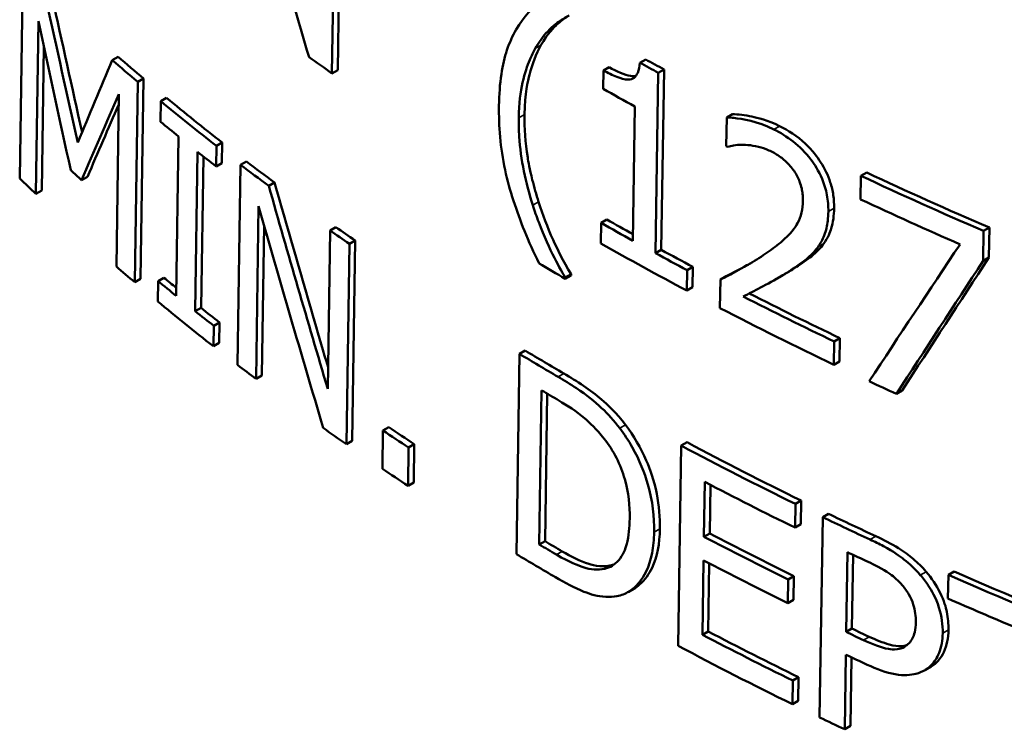
# Model space of a CAD drawing. Units: inches. Extents: x 0 to 17, y -11 to 11.
# Drawn here: x 4.5 to 4.7, y -1.9 to -1.8 of the extents above; entities that cross this region are included whole.
import ezdxf

# ---------------------------------------------------------------- set-up
doc = ezdxf.new("R2010")
doc.units = ezdxf.units.IN
doc.header["$MEASUREMENT"] = 0
doc.layers.add('Viewport3ForCustomObjects_0', color=7, linetype='Continuous')
doc.layers.add('Visible (ANSI)', color=7, linetype='Continuous', lineweight=50)
doc.layers.add('Visible Narrow (ANSI)', color=7, linetype='Continuous', lineweight=35)

# ---------------------------------------------------------------- blocks, each defined once
blk = doc.blocks.new('CustomObjectsInViewport3_0')
at = {"layer": 'Visible (ANSI)'}
for p, q in [((-10007.38456, -10005.02871), (-10007.3827, -10004.90516)), ((-10007.37914, -10004.90311), (-10007.381, -10005.02665)), ((-10007.57532, -10004.96998), (-10007.57722, -10005.09356)), ((-10007.5673, -10005.10302), (-10007.56566, -10004.99657)), ((-10007.5623, -10005.01225), (-10007.56366, -10005.10092)), ((-10007.52011, -10005.02048), (-10007.5165, -10005.0184)), ((-10007.19454, -10005.02212), (-10007.191, -10005.02008)), ((-10007.38456, -10005.02871), (-10007.381, -10005.02665)), ((-10007.21706, -10005.02689), (-10007.21723, -10005.0382)), ((-10007.21706, -10005.02689), (-10007.21353, -10005.02484)), ((-10007.18492, -10005.13964), (-10007.18325, -10005.02831)), ((-10007.18325, -10005.02831), (-10007.17971, -10005.02626)), ((-10007.17971, -10005.02626), (-10007.18138, -10005.13759)), ((-10007.50623, -10005.15758), (-10007.50434, -10005.03401)), ((-10007.50434, -10005.03401), (-10007.50075, -10005.03194)), ((-10007.50075, -10005.03194), (-10007.50263, -10005.1555)), ((-10007.51597, -10005.04142), (-10007.51759, -10005.14786)), ((-10007.49017, -10005.04588), (-10007.49036, -10005.05849)), ((-10007.49017, -10005.04588), (-10007.48658, -10005.0438)), ((-10007.19769, -10005.04915), (-10007.19893, -10005.13194)), ((-10007.14104, -10005.05594), (-10007.14131, -10005.07356)), ((-10007.14104, -10005.05594), (-10007.1375, -10005.0539)), ((-10007.47921, -10005.06764), (-10007.4807, -10005.16596)), ((-10007.46892, -10005.17544), (-10007.46743, -10005.07711)), ((-10007.45603, -10005.08612), (-10007.45584, -10005.0735)), ((-10007.45584, -10005.0735), (-10007.45226, -10005.07144)), ((-10007.45226, -10005.07144), (-10007.45246, -10005.08405)), ((-10007.46392, -10005.0799), (-10007.46534, -10005.17337)), ((-10007.44093, -10005.08504), (-10007.43736, -10005.08298)), ((-10007.45603, -10005.08612), (-10007.45246, -10005.08405)), ((-10007.44093, -10005.08504), (-10007.4428, -10005.20859)), ((-10007.53901, -10005.09452), (-10007.53539, -10005.09243)), ((-10007.05822, -10005.0919), (-10007.05844, -10005.10641)), ((-10007.05822, -10005.0919), (-10007.05467, -10005.08984)), ((-10007.5673, -10005.10302), (-10007.56366, -10005.10092)), ((-10007.42358, -10005.09815), (-10007.42001, -10005.09609)), ((-10007.43143, -10005.21722), (-10007.42982, -10005.11068)), ((-10007.21847, -10005.121), (-10007.21494, -10005.11895)), ((-10007.42646, -10005.12243), (-10007.42787, -10005.21516)), ((-10007.38571, -10005.12561), (-10007.38718, -10005.22343)), ((-10007.38571, -10005.12561), (-10007.38215, -10005.12356)), ((-10007.21847, -10005.121), (-10007.21866, -10005.13361)), ((-10006.98251, -10005.12589), (-10006.97894, -10005.12383)), ((-10006.97894, -10005.12383), (-10006.97922, -10005.14235)), ((-10007.37381, -10005.13393), (-10007.37026, -10005.13188)), ((-10007.37026, -10005.13188), (-10007.37212, -10005.25542)), ((-10006.98279, -10005.14442), (-10006.98251, -10005.12589)), ((-10007.37567, -10005.25747), (-10007.37381, -10005.13393)), ((-10007.18492, -10005.13964), (-10007.18138, -10005.13759)), ((-10006.98279, -10005.14442), (-10006.97922, -10005.14235)), ((-10007.16562, -10005.16273), (-10007.16543, -10005.15012)), ((-10007.16543, -10005.15012), (-10007.16189, -10005.14807)), ((-10007.16189, -10005.14807), (-10007.16208, -10005.16069)), ((-10007.50623, -10005.15758), (-10007.50263, -10005.1555)), ((-10007.49186, -10005.15682), (-10007.48827, -10005.15475)), ((-10007.24063, -10005.15542), (-10007.23709, -10005.15338)), ((-10007.24063, -10005.15542), (-10007.24061, -10005.15462)), ((-10007.24061, -10005.15462), (-10007.23708, -10005.15258)), ((-10007.23708, -10005.15258), (-10007.23709, -10005.15338)), ((-10007.14492, -10005.15594), (-10007.14518, -10005.17346)), ((-10007.14492, -10005.15594), (-10007.14138, -10005.1539)), ((-10007.10994, -10005.15532), (-10007.10639, -10005.15328)), ((-10007.49186, -10005.15682), (-10007.49205, -10005.16944)), ((-10007.16562, -10005.16273), (-10007.16208, -10005.16069)), ((-10007.46892, -10005.17544), (-10007.46534, -10005.17337)), ((-10007.45771, -10005.19706), (-10007.45752, -10005.18444)), ((-10007.45752, -10005.18444), (-10007.45395, -10005.18238)), ((-10007.45395, -10005.18238), (-10007.45414, -10005.19499)), ((-10007.0747, -10005.19411), (-10007.07115, -10005.19206)), ((-10007.07115, -10005.19206), (-10007.07137, -10005.20638)), ((-10007.45771, -10005.19706), (-10007.45414, -10005.19499)), ((-10007.07492, -10005.20843), (-10007.0747, -10005.19411)), ((-10007.26888, -10005.20177), (-10007.27073, -10005.32532)), ((-10007.26888, -10005.20177), (-10007.26534, -10005.19973)), ((-10007.07492, -10005.20843), (-10007.07137, -10005.20638)), ((-10007.43143, -10005.21722), (-10007.42787, -10005.21516)), ((-10007.25666, -10005.31938), (-10007.25524, -10005.22427)), ((-10007.25176, -10005.22632), (-10007.25313, -10005.31734)), ((-10007.03632, -10005.22644), (-10007.03276, -10005.22438)), ((-10007.35311, -10005.24901), (-10007.34956, -10005.24697)), ((-10007.35311, -10005.24901), (-10007.35346, -10005.27264)), ((-10007.37567, -10005.25747), (-10007.37212, -10005.25542)), ((-10007.3373, -10005.25953), (-10007.33375, -10005.25749)), ((-10007.33375, -10005.25749), (-10007.33411, -10005.28112)), ((-10007.16904, -10005.25836), (-10007.17089, -10005.38191)), ((-10007.16904, -10005.25836), (-10007.1655, -10005.25632)), ((-10007.33765, -10005.28316), (-10007.3373, -10005.25953)), ((-10007.33765, -10005.28316), (-10007.33411, -10005.28112)), ((-10007.15504, -10005.3146), (-10007.15453, -10005.28076)), ((-10007.15105, -10005.28258), (-10007.1515, -10005.31255)), ((-10007.09886, -10005.30896), (-10007.09864, -10005.29434)), ((-10007.09864, -10005.29434), (-10007.09509, -10005.29229)), ((-10007.09509, -10005.29229), (-10007.09531, -10005.30691)), ((-10007.08182, -10005.3025), (-10007.07827, -10005.30045)), ((-10007.09886, -10005.30896), (-10007.09531, -10005.30691)), ((-10007.08182, -10005.3025), (-10007.08368, -10005.42605)), ((-10007.15504, -10005.3146), (-10007.1515, -10005.31255)), ((-10007.25666, -10005.31938), (-10007.25313, -10005.31734)), ((-10007.06733, -10005.37333), (-10007.06659, -10005.32407)), ((-10007.06309, -10005.32572), (-10007.06377, -10005.37128)), ((-10007.2165, -10005.3343), (-10007.21297, -10005.33226)), ((-10007.15595, -10005.37507), (-10007.15526, -10005.32921)), ((-10007.15178, -10005.33103), (-10007.15241, -10005.37302)), ((-10007.00428, -10005.33812), (-10007.00451, -10005.35274)), ((-10007.00428, -10005.33812), (-10007.00072, -10005.33606)), ((-10007.10339, -10005.35554), (-10007.10317, -10005.34093)), ((-10007.10317, -10005.34093), (-10007.09963, -10005.33888)), ((-10007.09963, -10005.33888), (-10007.09985, -10005.3535)), ((-10007.20183, -10005.34869), (-10007.19829, -10005.34664)), ((-10007.10339, -10005.35554), (-10007.09985, -10005.3535)), ((-10007.15595, -10005.37507), (-10007.15241, -10005.37302)), ((-10007.06733, -10005.37333), (-10007.06377, -10005.37128)), ((-10007.06823, -10005.4334), (-10007.06754, -10005.38735)), ((-10007.06404, -10005.389), (-10007.06468, -10005.43135)), ((-10007.01847, -10005.39673), (-10007.0149, -10005.39467)), ((-10007.10049, -10005.41789), (-10007.10027, -10005.40327)), ((-10007.10027, -10005.40327), (-10007.09673, -10005.40122)), ((-10007.09673, -10005.40122), (-10007.09695, -10005.41584)), ((-10007.10049, -10005.41789), (-10007.09695, -10005.41584)), ((-10007.06823, -10005.4334), (-10007.06468, -10005.43135))]:
    blk.add_line(p, q, dxfattribs=at)
for centre, major_axis, ratio, start_param, end_param in [((-10005.57875, -10004.75077), (-1.47092, 4.60576), 0.376148, 1.479447, 1.509013), ((-10005.57057, -10005.44731), (-1.47251, 5.15052), 0.338539, 1.384211, 1.400358), ((-10005.56939, -10005.50197), (-1.47623, 5.23141), 0.334236, 1.380426, 1.397983), ((-10005.69745, -10003.58634), (2.09742, 3.40463), 0.238382, 2.146491, 2.162822), ((-10005.63343, -10004.29764), (2.2593, 0), 0.57735, 3.727022, 3.739523), ((-10005.63343, -10004.2018), (2.26225, 0), 0.57735, 3.81721, 3.827152), ((-10005.63343, -10004.07893), (2.25462, 0), 0.57735, 3.949745, 3.956648), ((-10005.63343, -10004.10721), (2.26023, 0), 0.57735, 3.935972, 3.94802), ((-10005.63343, -10004.29764), (2.2593, 0), 0.57735, 3.750574, 3.776639), ((-10005.69567, -10003.63155), (2.10456, 3.29128), 0.237434, 2.160912, 2.175772), ((-10005.63343, -10004.31015), (2.26457, 0), 0.57735, 3.750988, 3.759541), ((-10005.63343, -10004.31015), (2.26457, 0), 0.57735, 3.768463, 3.776991), ((-10005.63343, -10004.10156), (2.26011, 0), 0.57735, 3.981985, 3.98247), ((-10005.63343, -10004.29764), (2.2593, 0), 0.57735, 3.787676, 3.800324), ((-10005.63343, -10004.38637), (2.2662, 0), 0.57735, 3.708008, 3.7135), ((-10005.63343, -10004.42012), (2.26692, 0), 0.57735, 3.682073, 3.69052), ((-10005.63343, -10004.07932), (2.25463, 0), 0.57735, 4.030366, 4.072914), ((-10005.57831, -10004.91269), (-1.46945, 4.63434), 0.373655, 1.492177, 1.516625), ((-10005.63343, -10004.09372), (2.25994, 0), 0.57735, 4.030122, 4.064636), ((-10005.57865, -10004.93899), (-1.47352, 4.61391), 0.376148, 1.488195, 1.517669), ((-10005.63343, -10004.18929), (2.25698, 0), 0.57735, 3.935985, 3.945914), ((-10005.63343, -10004.29764), (2.2593, 0), 0.57735, 3.827237, 3.835507), ((-10005.63343, -10004.2018), (2.26225, 0), 0.57735, 3.935964, 3.968323), ((-10005.63343, -10004.18929), (2.25698, 0), 0.57735, 3.956617, 3.968419), ((-10005.6876, -10004.67208), (2.18693, 2.77026), 0.222766, 1.909917, 1.940449), ((-10005.68844, -10004.71654), (2.17721, 2.82428), 0.225277, 1.891843, 1.920847), ((-10005.63343, -10004.42012), (2.26692, 0), 0.57735, 3.731203, 3.74016), ((-10005.63343, -10004.23564), (2.26298, 0), 0.57735, 3.91238, 3.922586), ((-10005.63343, -10004.40761), (2.26165, 0), 0.57735, 3.750759, 3.756638), ((-10005.63343, -10004.18761), (2.25695, 0), 0.57735, 3.989164, 4.021762), ((-10005.63343, -10004.42012), (2.26692, 0), 0.57735, 3.751173, 3.777148), ((-10005.63343, -10004.40761), (2.26165, 0), 0.57735, 3.768257, 3.776796), ((-10005.63343, -10004.2018), (2.26225, 0), 0.57735, 3.980534, 4.021539), ((-10005.63343, -10004.29764), (2.2593, 0), 0.57735, 3.905253, 3.920373), ((-10005.63343, -10004.42012), (2.26692, 0), 0.57735, 3.788148, 3.796427), ((-10005.63343, -10004.2018), (2.26225, 0), 0.57735, 4.033961, 4.043477), ((-10005.63343, -10004.31173), (2.2646, 0), 0.57735, 3.914108, 3.920818), ((-10005.63343, -10004.39669), (2.26142, 0), 0.57735, 3.850804, 3.861474), ((-10005.63343, -10004.42012), (2.26692, 0), 0.57735, 3.825903, 3.835815), ((-10005.63343, -10004.29764), (2.2593, 0), 0.57735, 3.967192, 4.008808), ((-10005.63343, -10004.42012), (2.26692, 0), 0.57735, 3.850989, 3.861633), ((-10005.63343, -10004.31213), (2.26461, 0), 0.57735, 3.975909, 4.008616), ((-10005.63343, -10004.29764), (2.2593, 0), 0.57735, 4.018529, 4.035292), ((-10005.63343, -10004.34568), (2.26033, 0), 0.57735, 3.976002, 4.006559), ((-10005.63343, -10004.40602), (2.26162, 0), 0.57735, 3.914091, 3.92081), ((-10005.63343, -10004.42012), (2.26692, 0), 0.57735, 3.905326, 3.920556), ((-10005.63343, -10004.31173), (2.2646, 0), 0.57735, 4.027158, 4.034497), ((-10005.63343, -10004.36017), (2.26564, 0), 0.57735, 3.975887, 4.006372), ((-10005.63343, -10004.29764), (2.2593, 0), 0.57735, 4.062395, 4.116485), ((-10005.63343, -10004.31213), (2.26461, 0), 0.57735, 4.062075, 4.084538), ((-10005.63343, -10004.40563), (2.26161, 0), 0.57735, 3.975974, 4.008724), ((-10005.63343, -10004.36057), (2.26065, 0), 0.57735, 4.027333, 4.033388), ((-10005.63343, -10004.42012), (2.26692, 0), 0.57735, 3.967057, 4.008532), ((-10005.63343, -10004.37446), (2.26594, 0), 0.57735, 4.027098, 4.034595), ((-10005.63343, -10004.42012), (2.26692, 0), 0.57735, 4.01822, 4.027055)]:
    blk.add_ellipse(centre, major_axis=major_axis, ratio=ratio, start_param=start_param, end_param=end_param, dxfattribs=at)
at = {"layer": 'Visible (ANSI)', "extrusion": (0, 0, -1)}
for centre, major_axis, ratio, start_param, end_param in [((-10005.57044, -10005.44774), (-1.47574, 5.16182), 0.338539, 4.881513, 4.898454), ((-10005.63343, -10004.29764), (-2.2643, 0), 0.57735, 5.684836, 5.697308), ((-10005.63343, -10004.07893), (-2.25963, 0), 0.57735, 5.468196, 5.475084), ((-10005.69581, -10003.63183), (-2.10926, -3.29862), 0.237434, 0.966303, 0.983936), ((-10005.63343, -10004.29764), (-2.2643, 0), 0.57735, 5.647804, 5.673811), ((-10005.63343, -10004.29764), (-2.2643, 0), 0.57735, 5.624173, 5.636792), ((-10005.63343, -10004.07932), (-2.25963, 0), 0.57735, 5.352189, 5.394642), ((-10005.57819, -10004.91303), (-1.47269, 4.64456), 0.373655, 4.763904, 4.790728), ((-10005.63343, -10004.29764), (-2.2643, 0), 0.57735, 5.589069, 5.59732), ((-10005.63343, -10004.18929), (-2.26199, 0), 0.57735, 5.476774, 5.488813), ((-10005.63343, -10004.18929), (-2.26199, 0), 0.57735, 5.45645, 5.468227), ((-10005.68856, -10004.71675), (-2.18201, -2.83051), 0.225277, 1.220487, 1.249426), ((-10005.63343, -10004.40761), (-2.26665, 0), 0.57735, 5.665081, 5.673626), ((-10005.63343, -10004.18761), (-2.26195, 0), 0.57735, 5.403226, 5.435894), ((-10005.63343, -10004.40761), (-2.26665, 0), 0.57735, 5.647648, 5.656168), ((-10005.63343, -10004.29764), (-2.2643, 0), 0.57735, 5.50439, 5.519477), ((-10005.63343, -10004.39669), (-2.26642, 0), 0.57735, 5.563159, 5.573805), ((-10005.63343, -10004.29764), (-2.2643, 0), 0.57735, 5.416151, 5.457675), ((-10005.63343, -10004.29764), (-2.2643, 0), 0.57735, 5.389727, 5.406452), ((-10005.63343, -10004.40602), (-2.26662, 0), 0.57735, 5.503954, 5.510658), ((-10005.63343, -10004.34568), (-2.26533, 0), 0.57735, 5.418395, 5.448884), ((-10005.63343, -10004.29764), (-2.2643, 0), 0.57735, 5.308716, 5.362684), ((-10005.63343, -10004.36057), (-2.26565, 0), 0.57735, 5.391626, 5.397667), ((-10005.63343, -10004.40563), (-2.26661, 0), 0.57735, 5.416234, 5.448912)]:
    blk.add_ellipse(centre, major_axis=major_axis, ratio=ratio, start_param=start_param, end_param=end_param, dxfattribs=at)
at = {"layer": 'Visible (ANSI)'}
for points, knots in [([(-10007.25436, -10004.98271), (-10007.26083, -10004.98772), (-10007.26639, -10004.99396), (-10007.27551, -10005.00964), (-10007.27842, -10005.01821), (-10007.28097, -10005.03534), (-10007.28143, -10005.04188), (-10007.28153, -10005.04862)], [-0.2800704, -0.2800704, -0.2800704, -0.2800704, -0.1732107, -0.1732107, -0.062352, -0.062352, 0, 0, 0, 0]), ([(-10007.25917, -10005.01338), (-10007.25692, -10005.00949), (-10007.25438, -10005.00587), (-10007.24821, -10004.99931), (-10007.24491, -10004.99696), (-10007.24142, -10004.9947), (-10007.23984, -10004.99381), (-10007.23819, -10004.99303)], [-0.0811952, -0.0811952, -0.0811952, -0.0811952, -0.05422902, -0.05422902, -0.02367521, -0.02367521, 0, 0, 0, 0]), ([(-10007.23929, -10004.99358), (-10007.24157, -10004.99504), (-10007.24371, -10004.99672), (-10007.24753, -10005.0002), (-10007.25134, -10005.00389), (-10007.25563, -10005.01134)], [0.0230844, 0.0230844, 0.0230844, 0.0230844, 0.05834625, 0.05834625, 0.08971827, 0.08971827, 0.08971827, 0.08971827]), ([(-10007.26932, -10005.05607), (-10007.26906, -10005.03838), (-10007.26561, -10005.0277), (-10007.26152, -10005.01786), (-10007.2604, -10005.01555), (-10007.25917, -10005.01338)], [-0.1206404, -0.1206404, -0.1206404, -0.1206404, -0.029726, -0.029726, 0, 0, 0, 0]), ([(-10007.25563, -10005.01134), (-10007.25868, -10005.01669), (-10007.261, -10005.02287), (-10007.2637, -10005.03317), (-10007.26559, -10005.04111), (-10007.26579, -10005.05402)], [0, 0, 0, 0, 0.0732205, 0.0732205, 0.1129676, 0.1129676, 0.1129676, 0.1129676]), ([(-10007.19454, -10005.02212), (-10007.19474, -10005.02437), (-10007.19515, -10005.02658), (-10007.19648, -10005.02964), (-10007.19722, -10005.03071), (-10007.19925, -10005.03221), (-10007.20041, -10005.03249), (-10007.20393, -10005.03252), (-10007.20649, -10005.0318), (-10007.21156, -10005.02984), (-10007.21438, -10005.02841), (-10007.21706, -10005.02689)], [-0.1046517, -0.1046517, -0.1046517, -0.1046517, -0.0842468, -0.0842468, -0.0696847, -0.0696847, -0.0542844, -0.0542844, -0.0286318, -0.0286318, 0, 0, 0, 0]), ([(-10007.21353, -10005.02484), (-10007.20893, -10005.02745), (-10007.20417, -10005.02965), (-10007.19891, -10005.03051), (-10007.19787, -10005.03049), (-10007.19712, -10005.03038)], [0, 0, 0, 0, 0.04912917, 0.04912917, 0.06714134, 0.06714134, 0.06714134, 0.06714134]), ([(-10007.28153, -10005.04862), (-10007.28172, -10005.06109), (-10007.28074, -10005.07448), (-10007.27504, -10005.10097), (-10007.27069, -10005.11371), (-10007.26306, -10005.13257), (-10007.26005, -10005.13928), (-10007.2568, -10005.1459)], [-0.2662358, -0.2662358, -0.2662358, -0.2662358, -0.1567996, -0.1567996, -0.0563211, -0.0563211, 0, 0, 0, 0]), ([(-10007.26062, -10005.11009), (-10007.26287, -10005.10304), (-10007.2647, -10005.09604), (-10007.26768, -10005.08162), (-10007.26862, -10005.07486), (-10007.2693, -10005.06376), (-10007.26938, -10005.05987), (-10007.26932, -10005.05607)], [-0.1574124, -0.1574124, -0.1574124, -0.1574124, -0.0984832, -0.0984832, -0.0351601, -0.0351601, 0, 0, 0, 0]), ([(-10007.26579, -10005.05402), (-10007.26591, -10005.06244), (-10007.26538, -10005.07135), (-10007.26341, -10005.08298), (-10007.26252, -10005.08793), (-10007.25984, -10005.09888), (-10007.25855, -10005.10346), (-10007.25708, -10005.10805)], [0, 0, 0, 0, 0.0778902, 0.0778902, 0.0985335, 0.0985335, 0.1132929, 0.1132929, 0.1132929, 0.1132929]), ([(-10007.11204, -10005.06322), (-10007.12218, -10005.05816), (-10007.1316, -10005.05673), (-10007.13804, -10005.05602), (-10007.1396, -10005.05591), (-10007.14104, -10005.05594)], [-0.06959929, -0.06959929, -0.06959929, -0.06959929, -0.01625795, -0.01625795, 0, 0, 0, 0]), ([(-10007.1375, -10005.0539), (-10007.13411, -10005.05382), (-10007.12969, -10005.05451), (-10007.12202, -10005.0561), (-10007.1158, -10005.05752), (-10007.1085, -10005.06117)], [0, 0, 0, 0, 0.03835253, 0.03835253, 0.06939438, 0.06939438, 0.06939438, 0.06939438]), ([(-10007.07832, -10005.11392), (-10007.07827, -10005.11063), (-10007.07853, -10005.10719), (-10007.07984, -10005.1004), (-10007.08081, -10005.09713), (-10007.08431, -10005.08879), (-10007.08696, -10005.08471), (-10007.0924, -10005.0775), (-10007.09607, -10005.07386), (-10007.10392, -10005.06771), (-10007.10801, -10005.06523), (-10007.11204, -10005.06322)], [-0.1477098, -0.1477098, -0.1477098, -0.1477098, -0.1278405, -0.1278405, -0.1096403, -0.1096403, -0.0816487, -0.0816487, -0.0406438, -0.0406438, 0, 0, 0, 0]), ([(-10007.1085, -10005.06117), (-10007.1031, -10005.06387), (-10007.09759, -10005.06738), (-10007.08813, -10005.07617), (-10007.08513, -10005.08018), (-10007.08048, -10005.08744), (-10007.07849, -10005.09162), (-10007.07626, -10005.09858), (-10007.07567, -10005.10118), (-10007.07489, -10005.10653), (-10007.07473, -10005.10925), (-10007.07477, -10005.11187)], [0, 0, 0, 0, 0.0543926, 0.0543926, 0.1024228, 0.1024228, 0.1626377, 0.1626377, 0.1992479, 0.1992479, 0.2391899, 0.2391899, 0.2391899, 0.2391899]), ([(-10007.14049, -10005.07399), (-10007.13935, -10005.0737), (-10007.13803, -10005.07344), (-10007.13512, -10005.07294), (-10007.13376, -10005.07275), (-10007.13123, -10005.0727), (-10007.13036, -10005.07272), (-10007.12947, -10005.07278)], [-0.04109308, -0.04109308, -0.04109308, -0.04109308, -0.02842932, -0.02842932, -0.00967862, -0.00967862, 0, 0, 0, 0]), ([(-10007.12947, -10005.07278), (-10007.12744, -10005.07289), (-10007.12537, -10005.07317), (-10007.12082, -10005.07409), (-10007.11876, -10005.07469), (-10007.11561, -10005.07592), (-10007.11449, -10005.07642), (-10007.11336, -10005.07698)], [-0.04969461, -0.04969461, -0.04969461, -0.04969461, -0.031883, -0.031883, -0.01136945, -0.01136945, 0, 0, 0, 0]), ([(-10007.11336, -10005.07698), (-10007.11126, -10005.07804), (-10007.10915, -10005.07932), (-10007.10525, -10005.08233), (-10007.10347, -10005.08398), (-10007.10099, -10005.08685), (-10007.10021, -10005.08786), (-10007.09948, -10005.08892)], [-0.05060739, -0.05060739, -0.05060739, -0.05060739, -0.02925256, -0.02925256, -0.00980234, -0.00980234, 0, 0, 0, 0]), ([(-10007.09948, -10005.08892), (-10007.09803, -10005.091), (-10007.0969, -10005.0932), (-10007.09489, -10005.09853), (-10007.09444, -10005.10114), (-10007.09408, -10005.10444), (-10007.09402, -10005.10585), (-10007.09404, -10005.10722)], [-0.04129935, -0.04129935, -0.04129935, -0.04129935, -0.02897335, -0.02897335, -0.01262941, -0.01262941, 0, 0, 0, 0]), ([(-10007.09404, -10005.10722), (-10007.09408, -10005.10983), (-10007.09437, -10005.1123), (-10007.09546, -10005.11697), (-10007.09626, -10005.11912), (-10007.09872, -10005.12385), (-10007.1013, -10005.12758), (-10007.11075, -10005.13547), (-10007.11407, -10005.13789), (-10007.11728, -10005.14008)], [-0.2899366, -0.2899366, -0.2899366, -0.2899366, -0.2198239, -0.2198239, -0.148396, -0.148396, -0.0473071, -0.0473071, 0, 0, 0, 0]), ([(-10007.24061, -10005.15462), (-10007.24332, -10005.15016), (-10007.25045, -10005.13803), (-10007.25832, -10005.11701), (-10007.25951, -10005.11355), (-10007.26062, -10005.11009)], [-0.1741895, -0.1741895, -0.1741895, -0.1741895, -0.0285865, -0.0285865, 0, 0, 0, 0]), ([(-10007.25708, -10005.10805), (-10007.25459, -10005.11585), (-10007.25165, -10005.12364), (-10007.24573, -10005.13667), (-10007.24184, -10005.14472), (-10007.23708, -10005.15258)], [0, 0, 0, 0, 0.0644358, 0.0644358, 0.1096363, 0.1096363, 0.1096363, 0.1096363]), ([(-10007.07477, -10005.11187), (-10007.07484, -10005.11632), (-10007.07535, -10005.12058), (-10007.07714, -10005.12638), (-10007.07844, -10005.13011), (-10007.08114, -10005.13371)], [0, 0, 0, 0, 0.04120986, 0.04120986, 0.06340344, 0.06340344, 0.06340344, 0.06340344]), ([(-10007.08469, -10005.13576), (-10007.08314, -10005.13369), (-10007.08187, -10005.13133), (-10007.07967, -10005.12559), (-10007.07904, -10005.12263), (-10007.07847, -10005.11778), (-10007.07835, -10005.11587), (-10007.07832, -10005.11392)], [-0.07172227, -0.07172227, -0.07172227, -0.07172227, -0.04727669, -0.04727669, -0.0180438, -0.0180438, 0, 0, 0, 0]), ([(-10007.10039, -10005.14939), (-10007.09573, -10005.14639), (-10007.09112, -10005.1432), (-10007.08638, -10005.13798), (-10007.08551, -10005.1369), (-10007.08469, -10005.13576)], [-0.08301781, -0.08301781, -0.08301781, -0.08301781, -0.01613925, -0.01613925, 0, 0, 0, 0]), ([(-10007.08114, -10005.13371), (-10007.08303, -10005.13636), (-10007.08524, -10005.13866), (-10007.08858, -10005.14144), (-10007.09193, -10005.14418), (-10007.09684, -10005.14734)], [0, 0, 0, 0, 0.03747487, 0.03747487, 0.05204355, 0.05204355, 0.05204355, 0.05204355]), ([(-10007.11728, -10005.14008), (-10007.12071, -10005.14243), (-10007.12422, -10005.14465), (-10007.13134, -10005.14879), (-10007.13607, -10005.15132), (-10007.14082, -10005.15383), (-10007.14287, -10005.15489), (-10007.14492, -10005.15594)], [-0.1041755, -0.1041755, -0.1041755, -0.1041755, -0.0660394, -0.0660394, -0.028318, -0.028318, 0, 0, 0, 0]), ([(-10007.14138, -10005.1539), (-10007.1371, -10005.15171), (-10007.13282, -10005.14945), (-10007.12793, -10005.14676), (-10007.12722, -10005.14637), (-10007.12645, -10005.14594)], [0, 0, 0, 0, 0.05911061, 0.05911061, 0.06832608, 0.06832608, 0.06832608, 0.06832608]), ([(-10007.13087, -10005.16639), (-10007.12751, -10005.1647), (-10007.1237, -10005.16273), (-10007.11603, -10005.15871), (-10007.11141, -10005.15626), (-10007.10461, -10005.15215), (-10007.10248, -10005.15079), (-10007.10039, -10005.14939)], [-0.1507939, -0.1507939, -0.1507939, -0.1507939, -0.096197, -0.096197, -0.0304235, -0.0304235, 0, 0, 0, 0]), ([(-10007.20702, -10005.24754), (-10007.21046, -10005.24299), (-10007.21427, -10005.23888), (-10007.22261, -10005.231), (-10007.22725, -10005.22728), (-10007.2375, -10005.22045), (-10007.24136, -10005.21809), (-10007.24507, -10005.21591)], [-0.1730671, -0.1730671, -0.1730671, -0.1730671, -0.1108607, -0.1108607, -0.040276, -0.040276, 0, 0, 0, 0]), ([(-10007.24153, -10005.21387), (-10007.23358, -10005.21853), (-10007.22488, -10005.22409), (-10007.21493, -10005.23277), (-10007.20892, -10005.2383), (-10007.20349, -10005.2455)], [0, 0, 0, 0, 0.0862731, 0.0862731, 0.1280231, 0.1280231, 0.1280231, 0.1280231]), ([(-10007.2446, -10005.23053), (-10007.2395, -10005.23351), (-10007.23371, -10005.23724), (-10007.22565, -10005.24409), (-10007.22139, -10005.24807), (-10007.21662, -10005.25408)], [-0.158047, -0.158047, -0.158047, -0.158047, -0.0597411, -0.0597411, 0, 0, 0, 0]), ([(-10007.20349, -10005.2455), (-10007.19834, -10005.25237), (-10007.19404, -10005.25973), (-10007.18839, -10005.27278), (-10007.18588, -10005.27953), (-10007.18269, -10005.29554), (-10007.18216, -10005.30281), (-10007.18227, -10005.30967)], [0, 0, 0, 0, 0.0662322, 0.0662322, 0.1097704, 0.1097704, 0.1480982, 0.1480982, 0.1480982, 0.1480982]), ([(-10007.1858, -10005.31172), (-10007.18567, -10005.30247), (-10007.18667, -10005.29254), (-10007.19162, -10005.27527), (-10007.19476, -10005.26736), (-10007.20161, -10005.25525), (-10007.2042, -10005.2513), (-10007.20702, -10005.24754)], [-0.2079446, -0.2079446, -0.2079446, -0.2079446, -0.1060923, -0.1060923, -0.0362691, -0.0362691, 0, 0, 0, 0]), ([(-10007.21662, -10005.25408), (-10007.21375, -10005.25776), (-10007.21121, -10005.26171), (-10007.20687, -10005.27024), (-10007.20518, -10005.27463), (-10007.20153, -10005.28745), (-10007.20077, -10005.29569), (-10007.20088, -10005.30325)], [-0.1428658, -0.1428658, -0.1428658, -0.1428658, -0.1067285, -0.1067285, -0.0699781, -0.0699781, 0, 0, 0, 0]), ([(-10007.20088, -10005.30325), (-10007.20096, -10005.30879), (-10007.20147, -10005.31429), (-10007.20353, -10005.32215), (-10007.20495, -10005.326), (-10007.21002, -10005.33185), (-10007.21299, -10005.33356), (-10007.2165, -10005.3343)], [-0.1724473, -0.1724473, -0.1724473, -0.1724473, -0.0953265, -0.0953265, -0.0446399, -0.0446399, 0, 0, 0, 0]), ([(-10007.20875, -10005.35127), (-10007.20606, -10005.35074), (-10007.20358, -10005.34977), (-10007.19897, -10005.34694), (-10007.19691, -10005.34509), (-10007.19201, -10005.33914), (-10007.18879, -10005.33354), (-10007.18627, -10005.32059), (-10007.18587, -10005.31625), (-10007.1858, -10005.31172)], [-0.2402686, -0.2402686, -0.2402686, -0.2402686, -0.1877198, -0.1877198, -0.1336294, -0.1336294, -0.0419584, -0.0419584, 0, 0, 0, 0]), ([(-10007.18227, -10005.30967), (-10007.1824, -10005.3188), (-10007.18386, -10005.32699), (-10007.18887, -10005.33751), (-10007.19143, -10005.34127), (-10007.19589, -10005.3451), (-10007.19706, -10005.34593), (-10007.19829, -10005.34664)], [0, 0, 0, 0, 0.0844053, 0.0844053, 0.1317284, 0.1317284, 0.1472483, 0.1472483, 0.1472483, 0.1472483]), ([(-10007.02161, -10005.3382), (-10007.02469, -10005.33456), (-10007.02807, -10005.33137), (-10007.03409, -10005.32668), (-10007.03807, -10005.32383), (-10007.04707, -10005.31896), (-10007.04981, -10005.3176), (-10007.05251, -10005.31634)], [-0.1789614, -0.1789614, -0.1789614, -0.1789614, -0.0879941, -0.0879941, -0.0264188, -0.0264188, 0, 0, 0, 0]), ([(-10007.04896, -10005.31429), (-10007.0444, -10005.31641), (-10007.03959, -10005.31888), (-10007.03155, -10005.32387), (-10007.02862, -10005.326), (-10007.02314, -10005.33064), (-10007.0205, -10005.33325), (-10007.01804, -10005.33614)], [0, 0, 0, 0, 0.0445679, 0.0445679, 0.0791408, 0.0791408, 0.1151131, 0.1151131, 0.1151131, 0.1151131]), ([(-10007.2165, -10005.3343), (-10007.21846, -10005.33478), (-10007.22054, -10005.33494), (-10007.22493, -10005.33464), (-10007.22721, -10005.33416), (-10007.2327, -10005.33238), (-10007.23786, -10005.33041), (-10007.24602, -10005.32564)], [-0.2189678, -0.2189678, -0.2189678, -0.2189678, -0.1542002, -0.1542002, -0.0884735, -0.0884735, 0, 0, 0, 0]), ([(-10007.24249, -10005.3236), (-10007.2371, -10005.32675), (-10007.23138, -10005.32961), (-10007.22482, -10005.33175), (-10007.22225, -10005.33254), (-10007.217, -10005.3329), (-10007.21493, -10005.33273), (-10007.21297, -10005.33226)], [0, 0, 0, 0, 0.05836948, 0.05836948, 0.07167414, 0.07167414, 0.08111427, 0.08111427, 0.08111427, 0.08111427]), ([(-10007.05368, -10005.33012), (-10007.05036, -10005.33166), (-10007.04493, -10005.33433), (-10007.0377, -10005.33943), (-10007.03506, -10005.34175), (-10007.03269, -10005.3445)], [-0.07247303, -0.07247303, -0.07247303, -0.07247303, -0.0278402, -0.0278402, 0, 0, 0, 0]), ([(-10007.00777, -10005.37408), (-10007.0077, -10005.36907), (-10007.0083, -10005.3637), (-10007.01198, -10005.35227), (-10007.01487, -10005.34746), (-10007.01816, -10005.34247), (-10007.01982, -10005.34028), (-10007.02161, -10005.3382)], [-0.06809838, -0.06809838, -0.06809838, -0.06809838, -0.0456155, -0.0456155, -0.02100814, -0.02100814, 0, 0, 0, 0]), ([(-10007.01804, -10005.33614), (-10007.0146, -10005.34015), (-10007.01169, -10005.34447), (-10007.0069, -10005.35417), (-10007.00581, -10005.35818), (-10007.00444, -10005.36473), (-10007.00415, -10005.36847), (-10007.00421, -10005.37202)], [0, 0, 0, 0, 0.0404395, 0.0404395, 0.0839273, 0.0839273, 0.1448134, 0.1448134, 0.1448134, 0.1448134]), ([(-10007.24666, -10005.33961), (-10007.24102, -10005.34291), (-10007.2348, -10005.34621), (-10007.22498, -10005.35015), (-10007.22068, -10005.35144), (-10007.2133, -10005.35177), (-10007.21099, -10005.35162), (-10007.20875, -10005.35127)], [-0.1643802, -0.1643802, -0.1643802, -0.1643802, -0.0854721, -0.0854721, -0.0276532, -0.0276532, 0, 0, 0, 0]), ([(-10007.03269, -10005.3445), (-10007.03116, -10005.34627), (-10007.0298, -10005.34816), (-10007.0275, -10005.35218), (-10007.02661, -10005.35421), (-10007.02474, -10005.36005), (-10007.02433, -10005.36375), (-10007.02438, -10005.3672)], [-0.06758098, -0.06758098, -0.06758098, -0.06758098, -0.04963036, -0.04963036, -0.03192928, -0.03192928, 0, 0, 0, 0]), ([(-10007.02438, -10005.3672), (-10007.02446, -10005.37228), (-10007.02538, -10005.37527), (-10007.02753, -10005.37954), (-10007.02929, -10005.38125), (-10007.03142, -10005.38247)], [-0.05217474, -0.05217474, -0.05217474, -0.05217474, -0.02856206, -0.02856206, 0, 0, 0, 0]), ([(-10007.01869, -10005.39686), (-10007.01597, -10005.39534), (-10007.01378, -10005.39316), (-10007.01069, -10005.38821), (-10007.00916, -10005.38496), (-10007.00799, -10005.37835), (-10007.00781, -10005.37625), (-10007.00777, -10005.37408)], [-0.1239878, -0.1239878, -0.1239878, -0.1239878, -0.0662681, -0.0662681, -0.0200835, -0.0200835, 0, 0, 0, 0]), ([(-10007.00421, -10005.37202), (-10007.00428, -10005.37714), (-10007.00521, -10005.38173), (-10007.00787, -10005.38742), (-10007.00899, -10005.38936), (-10007.01191, -10005.39263), (-10007.01342, -10005.39385), (-10007.01513, -10005.3948)], [0, 0, 0, 0, 0.04738834, 0.04738834, 0.06770278, 0.06770278, 0.08439561, 0.08439561, 0.08439561, 0.08439561]), ([(-10007.03142, -10005.38247), (-10007.03273, -10005.3833), (-10007.0342, -10005.38382), (-10007.03809, -10005.38436), (-10007.04016, -10005.38404), (-10007.0458, -10005.38299), (-10007.05138, -10005.38079), (-10007.05671, -10005.37831)], [-0.07391942, -0.07391942, -0.07391942, -0.07391942, -0.06475253, -0.06475253, -0.05211362, -0.05211362, 0, 0, 0, 0]), ([(-10007.05315, -10005.37626), (-10007.04914, -10005.37813), (-10007.0447, -10005.37997), (-10007.03756, -10005.38195), (-10007.03536, -10005.38219), (-10007.03219, -10005.38204), (-10007.03093, -10005.3818), (-10007.02977, -10005.38136)], [0, 0, 0, 0, 0.03923978, 0.03923978, 0.07020389, 0.07020389, 0.09321031, 0.09321031, 0.09321031, 0.09321031]), ([(-10007.05435, -10005.39353), (-10007.04867, -10005.39617), (-10007.04258, -10005.39847), (-10007.03164, -10005.40038), (-10007.02754, -10005.39995), (-10007.02227, -10005.39858), (-10007.02042, -10005.39783), (-10007.01869, -10005.39686)], [-0.1003018, -0.1003018, -0.1003018, -0.1003018, -0.06096, -0.06096, -0.0229336, -0.0229336, 0, 0, 0, 0])]:
    blk.add_open_spline(points, degree=3, knots=knots, dxfattribs=at)
for points in [[(-10007.09684, -10005.14734), (-10007.09995, -10005.14943), (-10007.10315, -10005.1514), (-10007.10639, -10005.15328)], [(-10007.21297, -10005.33226), (-10007.21193, -10005.33204), (-10007.21095, -10005.33174), (-10007.21001, -10005.33136)]]:
    blk.add_open_spline(points, degree=3, dxfattribs=at)
at = {"layer": 'Visible Narrow (ANSI)'}
for p, q in [((-10007.25917, -10005.01338), (-10007.25563, -10005.01134)), ((-10007.26932, -10005.05607), (-10007.26579, -10005.05402)), ((-10007.11204, -10005.06322), (-10007.1085, -10005.06117)), ((-10007.26062, -10005.11009), (-10007.25708, -10005.10805)), ((-10007.07832, -10005.11392), (-10007.07477, -10005.11187)), ((-10007.08469, -10005.13576), (-10007.08114, -10005.13371)), ((-10007.10039, -10005.14939), (-10007.09684, -10005.14734)), ((-10007.24507, -10005.21591), (-10007.24153, -10005.21387)), ((-10007.20702, -10005.24754), (-10007.20349, -10005.2455)), ((-10007.1858, -10005.31172), (-10007.18227, -10005.30967)), ((-10007.05251, -10005.31634), (-10007.04896, -10005.31429)), ((-10007.24602, -10005.32564), (-10007.24249, -10005.3236)), ((-10007.02161, -10005.3382), (-10007.01804, -10005.33614)), ((-10007.00777, -10005.37408), (-10007.00421, -10005.37202)), ((-10007.05671, -10005.37831), (-10007.05315, -10005.37626))]:
    blk.add_line(p, q, dxfattribs=at)

msp = doc.modelspace()

# ---------------------------------------------------------------- block references
at = {"layer": 'Viewport3ForCustomObjects_0', "xscale": 0.2499999999999996, "yscale": 0.2499999999999996, "zscale": 0.2499999999999996}
msp.add_blockref('CustomObjectsInViewport3_0', (2506.41297, 2499.46565), dxfattribs=at)

doc.saveas('drawing.dxf')
